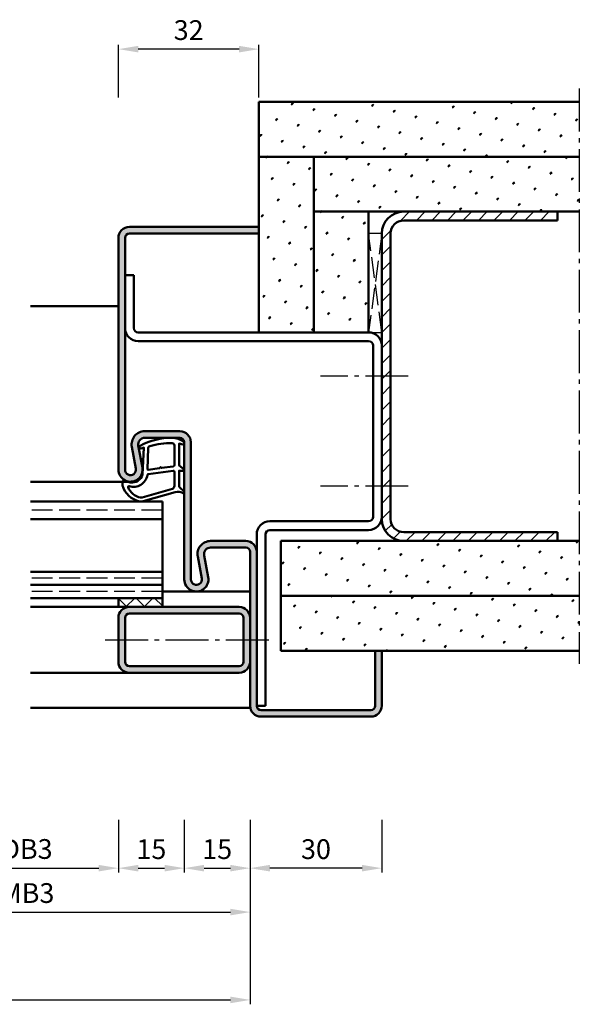
# Model space of a CAD drawing. Units: millimetres. Extents: x 0 to 2100, y -26 to 1485.
# Drawn here: x 384 to 512, y 250 to 474 of the extents above; entities that cross this region are included whole.
import ezdxf

# ---------------------------------------------------------------- set-up
doc = ezdxf.new("R2010")
doc.units = ezdxf.units.MM
doc.linetypes.add('AM_DIN_F_W050', pattern=[6.25, 4.75, -1.5])
doc.linetypes.add('AM_DIN_G_W050', pattern=[13.75, 9.75, -1.5, 1, -1.5])
for name, color, linetype, lineweight in [('AM_0', 7, 'Continuous', 50), ('AM_1', 14, 'Continuous', 50), ('AM_3', 6, 'AM_DIN_F_W050', 25), ('AM_5', 3, 'Continuous', 25), ('AM_7', 4, 'AM_DIN_G_W050', 25), ('AM_8', 1, 'Continuous', 25)]:
    doc.layers.add(name, color=color, linetype=linetype, lineweight=lineweight)
doc.styles.get("Standard").update_dxf_attribs({"font": 'ISOCP.SHX'})
doc.dimstyles.new('AM_DIN$0', dxfattribs={"dimtxt": 5, "dimasz": 5, "dimexe": 1, "dimexo": 1, "dimgap": 1.5, "dimtad": 1, "dimdec": 1, "dimdsep": 46, "dimtxsty": 'Standard', "dimcen": 0, "dimclrd": 256, "dimclre": 256, "dimclrt": 2, "dimadec": 0, "dimazin": 2, "dimtp": 0.1, "dimtm": 0.1, "dimtfac": 0.71, "dimtdec": 1, "dimtmove": 0, "dimatfit": 3, "dimfxl": 0, "dimlwd": -1, "dimlwe": -1, "dimarcsym": 0})
pattern_1 = [(45, (-1900.000001647613, -96.50000441612707), (-1.314800746303021, 4.906903194730683), [0.635, -4.445]), (135, (-1899.775495244587, -96.27549801310033), (-4.906903194730682, 1.314800746303022), [0.3175, -8.48131809448]), (135, (-1899.71936864383, -96.2193714123436), (-4.906903194730682, 1.314800746303022), [0.254, -8.54481809448]), (135, (-1899.831621845343, -96.331624613857), (-4.906903194730682, 1.314800746303022), [0.254, -8.54481809448]), (105, (-1899.663242043073, -96.16324481158694), (-4.906903193699302, 1.314800750152187), [0.2032, -4.8768]), (165, (-1899.8877484461, -96.38775121461367), (-3.592102447396282, -3.592102444578495), [0.2032, -4.8768])]
pattern_2 = [(45, (-1868.000001647614, -86.50000303025848), (-1.314800746303021, 4.906903194730683), [0.635, -4.445]), (135, (-1867.775495244588, -86.27549662723175), (-4.906903194730682, 1.314800746303022), [0.3175, -8.48131809448]), (135, (-1867.719368643831, -86.21937002647508), (-4.906903194730682, 1.314800746303022), [0.254, -8.54481809448]), (135, (-1867.831621845344, -86.33162322798842), (-4.906903194730682, 1.314800746303022), [0.254, -8.54481809448]), (105, (-1867.663242043074, -86.1632434257184), (-4.906903193699302, 1.314800750152187), [0.2032, -4.8768]), (165, (-1867.887748446101, -86.38774982874514), (-3.592102447396282, -3.592102444578495), [0.2032, -4.8768])]

# ---------------------------------------------------------------- blocks, each defined once
blk = doc.blocks.new('*D131')
at = {"layer": 'AM_5', "linetype": 'ByBlock'}
for p, q in [((361.9999999999982, 291.9999985241511), (361.9999999999982, 279.9999985241483)), ((407, 291.9999985241511), (407, 279.9999985241483)), ((366.4999999999982, 280.9999985241483), (402.5, 280.9999985241483))]:
    blk.add_line(p, q, dxfattribs=at)
at = {"layer": 'AM_5'}
for points in [[(366.4999999999982, 281.7499985241483), (366.4999999999982, 280.2499985241483), (361.9999999999982, 280.9999985241483)], [(402.5, 281.7499985241483), (402.5, 280.2499985241483), (407, 280.9999985241483)]]:
    blk.add_solid(points, dxfattribs=at)
at = {"layer": 'Defpoints', "color": 0}
for p in [(361.9999999999982, 292.9999985241511), (407, 292.9999985241511), (407, 280.9999985241483)]:
    blk.add_point(p, dxfattribs=at)
at = {"layer": 'AM_5', "color": 2, "insert": (384.4999999999991, 284.7812931658667), "char_height": 4.5, "attachment_point": 5}
blk.add_mtext('LDB3', dxfattribs=at)
blk = doc.blocks.new('*D132')
at = {"layer": 'AM_5', "linetype": 'ByBlock'}
for p, q in [((331.9999999999982, 291.9999985241511), (331.9999999999982, 269.9999985241486)), ((437, 291.9999985241511), (437, 269.9999985241486)), ((336.4999999999982, 270.9999985241486), (432.5, 270.9999985241486))]:
    blk.add_line(p, q, dxfattribs=at)
at = {"layer": 'AM_5'}
for points in [[(336.4999999999982, 271.7499985241486), (336.4999999999982, 270.2499985241486), (331.9999999999982, 270.9999985241486)], [(432.5, 271.7499985241486), (432.5, 270.2499985241486), (437, 270.9999985241486)]]:
    blk.add_solid(points, dxfattribs=at)
at = {"layer": 'Defpoints', "color": 0}
for p in [(331.9999999999982, 292.9999985241511), (437, 292.9999985241511), (437, 270.9999985241486)]:
    blk.add_point(p, dxfattribs=at)
at = {"layer": 'AM_5', "color": 2, "insert": (384.4999999999991, 274.7499985241486), "char_height": 4.5, "attachment_point": 5}
blk.add_mtext('FMB3', dxfattribs=at)
blk = doc.blocks.new('*D134')
at = {"layer": 'AM_5', "linetype": 'ByBlock'}
for p, q in [((437, 291.9999985241511), (437, 249.9999985241516)), ((177, 259.9999985241514), (177, 249.9999985241516)), ((181.5, 250.9999985241516), (432.5, 250.9999985241516))]:
    blk.add_line(p, q, dxfattribs=at)
at = {"layer": 'AM_5'}
for points in [[(181.5, 251.7499985241516), (181.5, 250.2499985241516), (177, 250.9999985241516)], [(432.5, 251.7499985241516), (432.5, 250.2499985241516), (437, 250.9999985241516)]]:
    blk.add_solid(points, dxfattribs=at)
at = {"layer": 'Defpoints', "color": 0}
for p in [(437, 292.9999985241511), (177, 260.9999985241514), (437, 250.9999985241516)]:
    blk.add_point(p, dxfattribs=at)
at = {"layer": 'AM_5', "color": 2, "insert": (307, 254.7499985241516), "char_height": 4.5, "attachment_point": 5}
blk.add_mtext('FMB', dxfattribs=at)
blk = doc.blocks.new('*D310')
at = {"layer": 'AM_5', "linetype": 'ByBlock'}
for p, q in [((407, 456.4999985241521), (407, 468.4999985241525)), ((434.5, 467.4999985241525), (411.5, 467.4999985241525)), ((439, 456.4999985241521), (439, 468.4999985241525))]:
    blk.add_line(p, q, dxfattribs=at)
at = {"layer": 'AM_5'}
for points in [[(411.5, 468.2499985241525), (411.5, 466.7499985241525), (407, 467.4999985241525)], [(434.5, 468.2499985241525), (434.5, 466.7499985241525), (439, 467.4999985241525)]]:
    blk.add_solid(points, dxfattribs=at)
at = {"layer": 'Defpoints', "color": 0}
for p in [(407, 467.4999985241525), (407, 455.4999985241521), (439, 455.4999985241521)]:
    blk.add_point(p, dxfattribs=at)
at = {"layer": 'AM_5', "color": 2, "insert": (423, 471.2504414375384), "char_height": 4.5, "attachment_point": 5}
blk.add_mtext('32', dxfattribs=at)
blk = doc.blocks.new('*D311')
at = {"layer": 'AM_5', "linetype": 'ByBlock'}
for p, q in [((407, 291.9999985241499), (407, 279.9999985241483)), ((422, 291.9999985241499), (422, 279.9999985241483)), ((411.5, 280.9999985241483), (417.5, 280.9999985241483))]:
    blk.add_line(p, q, dxfattribs=at)
at = {"layer": 'AM_5'}
for points in [[(411.5, 281.7499985241483), (411.5, 280.2499985241483), (407, 280.9999985241483)], [(417.5, 281.7499985241483), (417.5, 280.2499985241483), (422, 280.9999985241483)]]:
    blk.add_solid(points, dxfattribs=at)
at = {"layer": 'Defpoints', "color": 0}
for p in [(407, 292.9999985241499), (422, 292.9999985241499), (422, 280.9999985241483)]:
    blk.add_point(p, dxfattribs=at)
at = {"layer": 'AM_5', "color": 2, "insert": (414.5, 284.7499985241483), "char_height": 4.5, "attachment_point": 5}
blk.add_mtext('15', dxfattribs=at)
blk = doc.blocks.new('*D312')
at = {"layer": 'AM_5', "linetype": 'ByBlock'}
for p, q in [((422, 291.9999985241499), (422, 279.9999985241466)), ((437, 291.9999985241499), (437, 279.9999985241466)), ((426.5, 280.9999985241466), (432.5, 280.9999985241466))]:
    blk.add_line(p, q, dxfattribs=at)
at = {"layer": 'AM_5'}
for points in [[(426.5, 281.7499985241466), (426.5, 280.2499985241466), (422, 280.9999985241466)], [(432.5, 281.7499985241466), (432.5, 280.2499985241466), (437, 280.9999985241466)]]:
    blk.add_solid(points, dxfattribs=at)
at = {"layer": 'Defpoints', "color": 0}
for p in [(422, 292.9999985241499), (437, 292.9999985241499), (437, 280.9999985241466)]:
    blk.add_point(p, dxfattribs=at)
at = {"layer": 'AM_5', "color": 2, "insert": (429.5, 284.7499985241466), "char_height": 4.5, "attachment_point": 5}
blk.add_mtext('15', dxfattribs=at)
blk = doc.blocks.new('*D313')
at = {"layer": 'AM_5', "linetype": 'ByBlock'}
for p, q in [((437, 291.9999985241499), (437, 279.999998524145)), ((467, 291.9999985241499), (467, 279.999998524145)), ((462.5, 280.999998524145), (441.5, 280.999998524145))]:
    blk.add_line(p, q, dxfattribs=at)
at = {"layer": 'AM_5'}
for points in [[(441.5, 281.749998524145), (441.5, 280.249998524145), (437, 280.999998524145)], [(462.5, 281.749998524145), (462.5, 280.249998524145), (467, 280.999998524145)]]:
    blk.add_solid(points, dxfattribs=at)
at = {"layer": 'Defpoints', "color": 0}
for p in [(437, 292.9999985241499), (467, 292.9999985241499), (437, 280.999998524145)]:
    blk.add_point(p, dxfattribs=at)
at = {"layer": 'AM_5', "color": 2, "insert": (452, 284.749998524145), "char_height": 4.5, "attachment_point": 5}
blk.add_mtext('30', dxfattribs=at)

msp = doc.modelspace()

# ---------------------------------------------------------------- hatches: boundary and pattern name
at = {"layer": 'AM_8'}
h = msp.add_hatch(dxfattribs=at)
h.set_pattern_fill('SWAMP', color=256, scale=0.2, angle=45, style=0)
h.set_pattern_definition(pattern_2)
h.paths.add_polyline_path([(512, 442.9999985241521), (439, 442.9999985241521), (439, 455.4999985241521), (512, 455.4999985241521)])
h = msp.add_hatch(dxfattribs=at)
h.set_pattern_fill('SWAMP', color=256, scale=0.2, angle=45, style=0)
h.set_pattern_definition(pattern_2)
h.paths.add_polyline_path([(439, 402.9999985241521), (439, 442.9999985241521), (451.5, 442.9999985241521), (451.5, 402.9999985241521)])
h = msp.add_hatch(dxfattribs=at)
h.set_pattern_fill('SWAMP', color=256, scale=0.2, angle=45, style=0)
h.set_pattern_definition(pattern_2)
h.paths.add_polyline_path([(451.5, 442.9999985241521), (512, 442.9999985241521), (512, 430.4999985241521), (451.5, 430.4999985241521)])
h = msp.add_hatch(dxfattribs=at)
h.set_pattern_fill('SWAMP', color=256, scale=0.2, angle=45, style=0)
h.set_pattern_definition(pattern_2)
h.paths.add_polyline_path([(464, 402.9999985241521), (451.5, 402.9999985241521), (451.5, 430.4999985241521), (464, 430.4999985241521)])
h = msp.add_hatch(dxfattribs=at)
h.set_pattern_fill('_U', color=256, scale=2.5, angle=45, style=0, pattern_type=0)
h.set_pattern_definition([(45, (-1868.000001647614, -86.50000303025848), (-1.767766952966369, 1.767766952966369), [])])
edge = h.paths.add_edge_path()
edge.add_line((472, 430.4999985241521), (507, 430.4999985241521))
edge.add_line((507, 430.4999985241521), (507, 428.4999985241521))
edge.add_line((507, 428.4999985241521), (472, 428.4999985241521))
edge.add_arc((472, 425.4999985241521), 3, 450, 540)
edge.add_line((469, 425.4999985241521), (469, 360.499998524152))
edge.add_arc((472, 360.499998524152), 3, 540, 630)
edge.add_line((472, 357.499998524152), (507, 357.499998524152))
edge.add_line((507, 357.499998524152), (507, 355.499998524152))
edge.add_line((507, 355.499998524152), (472, 355.499998524152))
edge.add_arc((472, 360.499998524152), 5, 180, 270, ccw=False)
edge.add_line((467, 360.499998524152), (467, 425.4999985241521))
edge.add_arc((472, 425.4999985241521), 5, 450, 540, ccw=False)
h = msp.add_hatch(color=256, dxfattribs=at)
edge = h.paths.add_edge_path()
edge.add_line((439.5, 316.999998524152), (464.5, 316.999998524152))
edge.add_arc((464.5, 317.999998524152), 1, 270, 360)
edge.add_line((465.5, 317.999998524152), (465.5, 330.499998524152))
edge.add_line((465.5, 330.499998524152), (467, 330.499998524152))
edge.add_line((467, 330.499998524152), (467, 317.999998524152))
edge.add_arc((464.5, 317.999998524152), 2.5, 270, 360, ccw=False)
edge.add_line((464.5, 315.499998524152), (439.5, 315.499998524152))
edge.add_arc((439.5, 317.999998524152), 2.5, 180, 270, ccw=False)
edge.add_line((437, 317.999998524152), (437, 352.999998524152))
edge.add_arc((436, 352.999998524152), 1, 360, 450)
edge.add_line((436, 353.999998524152), (427.9996233931379, 353.999998524152))
edge.add_arc((427.9996233931379, 352.4999985241521), 1.499999999999886, 450, 550.5785777507181)
edge.add_line((426.5251173064516, 352.2246227802589), (427.4532611589257, 347.2548540546213))
edge.add_arc((424.75, 346.749998524152), 2.750000000000288, 180, 370.5785777506835, ccw=False)
edge.add_line((422, 346.749998524152), (422, 377.9999985241521))
edge.add_arc((421, 377.9999985241521), 1, 360, 450)
edge.add_line((421, 378.9999985241521), (412.9996233931379, 378.9999985241521))
edge.add_arc((412.9996233931379, 377.4999985241522), 1.499999999999886, 450, 550.5785777507181)
edge.add_line((411.5251173064516, 377.224622780259), (412.4532611589257, 372.2548540546213))
edge.add_arc((409.75, 371.749998524152), 2.750000000000288, 180, 370.5785777506835, ccw=False)
edge.add_line((407, 371.749998524152), (407, 424.4999985241521))
edge.add_arc((409.5, 424.4999985241521), 2.5, 450, 540, ccw=False)
edge.add_line((409.5, 426.9999985241521), (439, 426.9999985241521))
edge.add_line((439, 426.9999985241521), (439, 425.4999985241521))
edge.add_line((439, 425.4999985241521), (409.5, 425.4999985241521))
edge.add_arc((409.5, 424.4999985241521), 1, 450, 540)
edge.add_line((408.5, 424.4999985241521), (408.5, 371.749998524152))
edge.add_arc((409.75, 371.7499985241519), 1.25, 539.9999999999974, 730.5785777507161)
edge.add_line((410.9787550722385, 371.9794783107296), (410.0506112197636, 376.9492470363677))
edge.add_arc((412.9996233931374, 377.4999985241515), 3.000000000000545, 89.9999999999913, 190.5785777506684, ccw=False)
edge.add_line((412.9996233931379, 380.4999985241521), (421, 380.4999985241521))
edge.add_arc((421, 377.9999985241521), 2.5, 360, 450, ccw=False)
edge.add_line((423.5, 377.9999985241521), (423.5, 346.749998524152))
edge.add_arc((424.75, 346.7499985241519), 1.25, 539.9999999999974, 730.5785777507161)
edge.add_line((425.9787550722385, 346.9794783107296), (425.0506112197636, 351.9492470363675))
edge.add_arc((427.9996233931374, 352.4999985241514), 3.000000000000545, 89.9999999999913, 190.5785777506684, ccw=False)
edge.add_line((427.9996233931379, 355.499998524152), (436, 355.499998524152))
edge.add_arc((436, 352.999998524152), 2.5, 360, 450, ccw=False)
edge.add_line((438.5, 352.999998524152), (438.5, 317.999998524152))
edge.add_arc((439.5, 317.999998524152), 1, 540, 630)
h = msp.add_hatch(dxfattribs=at)
h.set_pattern_fill('SWAMP', color=256, scale=0.2, angle=45, style=0)
h.set_pattern_definition(pattern_1)
edge = h.paths.add_edge_path()
edge.add_line((512, 342.999998524152), (457.9042365134392, 342.999998524152))
edge.add_arc((456, 340.6818347463122), 2.999999999999936, 410.5988884347844, 441.6342249523926)
edge.add_line((456.4364762174228, 343.6499129985868), (448.8038649901164, 344.9999985241529))
edge.add_line((448.8038649901155, 344.9999985241529), (448.7303365686384, 344.4999985241529))
edge.add_line((448.7303365686384, 344.499998524152), (444, 344.499998524152))
edge.add_line((444, 344.499998524152), (444, 355.499998524152))
edge.add_line((444, 355.499998524152), (512, 355.499998524152))
edge.add_line((512, 355.499998524152), (512, 342.999998524152))
h = msp.add_hatch(dxfattribs=at)
h.set_pattern_fill('_U', color=256, scale=2.944, angle=-45.00000000000001, style=0, double=1, pattern_type=0)
h.set_pattern_definition([(315, (-1783.263893847141, -136.1250050478758), (2.081722363813197, 2.081722363813195), []), (44.99999999999999, (-1783.263893847141, -136.1250050478758), (-2.081722363813195, 2.081722363813197), [])])
h.paths.add_polyline_path([(407, 342.499998524152), (417, 342.499998524152), (417, 340.499998524152), (407, 340.499998524152)])
h = msp.add_hatch(dxfattribs=at)
h.set_pattern_fill('SWAMP', color=256, scale=0.2, angle=45, style=0)
h.set_pattern_definition(pattern_1)
h.paths.add_polyline_path([(512, 330.499998524152), (444, 330.499998524152), (444, 342.999998524152), (512, 342.999998524152)])
h = msp.add_hatch(color=256, dxfattribs=at)
edge = h.paths.add_edge_path()
edge.add_line((437.0000000000018, 337.999998524152), (437.0000000000018, 327.999998524152))
edge.add_arc((434.5000000000018, 327.999998524152), 2.5, 270, 360, ccw=False)
edge.add_line((434.5000000000018, 325.499998524152), (409.5000000000018, 325.499998524152))
edge.add_arc((409.5000000000018, 327.999998524152), 2.5, 180, 270, ccw=False)
edge.add_line((407.0000000000018, 327.999998524152), (407.0000000000018, 337.999998524152))
edge.add_arc((409.5000000000018, 337.999998524152), 2.5, 450, 540, ccw=False)
edge.add_line((409.5000000000018, 340.499998524152), (434.5000000000018, 340.499998524152))
edge.add_arc((434.5000000000018, 337.999998524152), 2.5, 360, 450, ccw=False)
edge = h.paths.add_edge_path(flags=16)
edge.add_line((408.5000000000018, 337.999998524152), (408.5000000000018, 327.999998524152))
edge.add_arc((409.5000000000018, 327.999998524152), 1, 540, 630)
edge.add_line((409.5000000000018, 326.999998524152), (434.5000000000018, 326.999998524152))
edge.add_arc((434.5000000000018, 327.999998524152), 1, 270, 360)
edge.add_line((435.5000000000018, 327.999998524152), (435.5000000000018, 337.999998524152))
edge.add_arc((434.5000000000018, 337.999998524152), 1, 360, 450)
edge.add_line((434.5000000000018, 338.999998524152), (409.5000000000018, 338.999998524152))
edge.add_arc((409.5000000000018, 337.999998524152), 1, 450, 540)

# ---------------------------------------------------------------- linework, layer by layer
at = {"layer": 'AM_0'}
for p, q in [((439, 455.4999985241521), (512, 455.4999985241521)), ((439, 455.4999985241521), (439, 402.9999985241521)), ((439, 442.9999985241521), (512, 442.9999985241521)), ((451.5, 442.9999985241521), (451.5, 402.9999985241521)), ((451.5, 430.4999985241521), (512, 430.4999985241521)), ((464, 430.4999985241521), (464, 402.9999985241521)), ((507, 430.4999985241521), (507, 428.4999985241521)), ((472, 428.4999985241521), (507, 428.4999985241521)), ((439, 426.9999985241521), (409.5, 426.9999985241521)), ((407, 371.749998524152), (407, 424.4999985241521)), ((408.5, 424.4999985241521), (408.5, 371.749998524152)), ((439, 425.4999985241521), (409.5, 425.4999985241521)), ((467, 425.4999985241521), (467, 360.499998524152)), ((469, 425.4999985241521), (469, 360.499998524152)), ((410.5, 415.9999985241523), (408.5, 415.9999985241523)), ((410.5, 415.9999985241523), (410.5, 403.9999985241521)), ((411.5, 402.9999985241521), (464, 402.9999985241521)), ((411.5, 400.9999985241521), (464, 400.9999985241521)), ((465, 399.9999985241521), (465, 360.999998524152)), ((412.9996233931379, 380.4999985241521), (421, 380.4999985241521)), ((412.9996233931379, 378.9999985241521), (421, 378.9999985241521)), ((410.9787550722394, 371.979478310729), (410.0506112197636, 376.9492470363676)), ((412.4532611589257, 372.2548540546213), (411.5251173064498, 377.2246227802598)), ((422, 377.9999985241521), (422, 346.749998524152)), ((423.5, 377.9999985241521), (423.5, 346.749998524152)), ((417, 364.499998524152), (387, 364.499998524152)), ((417, 340.499998524152), (417, 364.499998524152)), ((417, 360.499998524152), (387, 360.499998524152)), ((441.5, 359.999998524152), (464, 359.999998524152)), ((438.5, 317.999998524152), (438.5, 356.999998524152)), ((440.5, 317.999998524152), (440.5, 356.999998524152)), ((441.5, 357.999998524152), (464, 357.999998524152)), ((472, 357.499998524152), (507, 357.499998524152)), ((507, 357.499998524152), (507, 355.499998524152)), ((427.9996233931379, 355.499998524152), (436, 355.499998524152)), ((444, 355.499998524152), (512, 355.499998524152)), ((444, 355.499998524152), (444, 330.499998524152)), ((427.4532611589257, 347.2548540546213), (426.5251173064498, 352.2246227802597)), ((427.9996233931379, 353.999998524152), (436, 353.999998524152)), ((437, 317.999998524152), (437, 352.999998524152)), ((425.9787550722394, 346.979478310729), (425.0506112197636, 351.9492470363675)), ((417, 348.499998524152), (387, 348.499998524152)), ((417, 345.499998524152), (387, 345.499998524152)), ((417, 342.499998524152), (387, 342.499998524152)), ((407, 342.499998524152), (407, 340.499998524152)), ((444, 342.999998524152), (512, 342.999998524152)), ((407.0000000000018, 340.499998524152), (434.5000000000018, 340.499998524152)), ((409.5000000000018, 338.999998524152), (434.5000000000018, 338.999998524152)), ((407.0000000000018, 337.999998524152), (407.0000000000018, 327.999998524152)), ((408.5000000000018, 337.999998524152), (408.5000000000018, 327.999998524152)), ((435.5000000000018, 327.999998524152), (435.5000000000018, 337.999998524152)), ((444, 330.499998524152), (512, 330.499998524152)), ((465.5, 330.499998524152), (465.5, 317.999998524152)), ((467, 330.499998524152), (467, 317.999998524152)), ((409.5000000000018, 326.999998524152), (434.5000000000018, 326.999998524152)), ((409.5000000000018, 325.499998524152), (434.5000000000018, 325.499998524152)), ((438.5, 317.999998524152), (440.5, 317.999998524152)), ((464.5, 316.999998524152), (439.5, 316.999998524152)), ((464.5, 315.499998524152), (439.5, 315.499998524152))]:
    msp.add_line(p, q, dxfattribs=at)
for centre, radius, start, end in [((472, 425.4999985241521), 5, 90, 180), ((472, 425.4999985241521), 3, 90, 180), ((409.5, 424.4999985241521), 2.5, 90, 180), ((409.5, 424.4999985241521), 1, 90, 180), ((411.5, 403.9999985241521), 3, 180, 270), ((411.5, 403.9999985241521), 1, 180, 270), ((464, 399.9999985241521), 3, 0, 90), ((464, 399.9999985241521), 1, 0, 90), ((412.9996233931379, 377.4999985241521), 3, 90, 190.578577750709), ((412.9996233931379, 377.4999985241521), 1.5, 90, 190.578577750709), ((421, 377.9999985241521), 2.5, 0, 90), ((421, 377.9999985241521), 1, 0, 90), ((409.75, 371.749998524152), 2.75, 180, 10.57857775070903), ((409.75, 371.749998524152), 1.25, 180, 10.57857775070903), ((464, 360.999998524152), 3, 270, 0), ((464, 360.999998524152), 1, 270, 0), ((441.5, 356.999998524152), 3, 90, 180), ((472, 360.499998524152), 5, 180, 270), ((472, 360.499998524152), 3, 180, 270), ((441.5, 356.999998524152), 1, 90, 180), ((427.9996233931379, 352.499998524152), 3, 90, 190.578577750709), ((436, 352.999998524152), 2.5, 0, 90), ((427.9996233931379, 352.499998524152), 1.5, 90, 190.578577750709), ((436, 352.999998524152), 1, 0, 90), ((424.75, 346.749998524152), 2.75, 180, 10.57857775070903), ((424.75, 346.749998524152), 1.25, 180, 10.57857775070903), ((409.5000000000018, 337.999998524152), 2.5, 90, 180), ((409.5000000000018, 337.999998524152), 1, 90, 180), ((434.5000000000018, 337.999998524152), 2.5, 0, 90), ((434.5000000000018, 337.999998524152), 1, 0, 90), ((409.5000000000018, 327.999998524152), 2.5, 180, 270), ((409.5000000000018, 327.999998524152), 1, 180, 270), ((434.5000000000018, 327.999998524152), 2.5, 270, 0), ((434.5000000000018, 327.999998524152), 1, 270, 0), ((439.5, 317.999998524152), 2.5, 180, 270), ((439.5, 317.999998524152), 1, 180, 270), ((464.5, 317.999998524152), 2.5, 270, 0), ((464.5, 317.999998524152), 1, 270, 0)]:
    msp.add_arc(centre, radius, start, end, dxfattribs=at)
at = {"layer": 'AM_1'}
for p, q in [((407, 408.9999985241521), (387.0000000000018, 408.9999985241521)), ((409.7500000000018, 368.999998524152), (387.0000000000018, 368.999998524152)), ((437, 343.9999985241512), (417, 343.9999985241511)), ((387.0000000000018, 340.499998524152), (407, 340.499998524152)), ((387.0000000000018, 325.499998524152), (409.5000000000018, 325.499998524152)), ((387.0000000000018, 317.499998524152), (437.0505102572168, 317.499998524152))]:
    msp.add_line(p, q, dxfattribs=at)
for points in [[(421.849831601261, 378.0504441903641, -0.8225616960369451), (421.6473033984075, 377.4976434291385), (420.7974852256175, 377.6723524999534), (420.7974852256175, 372.7045282179869), (421.9190940044591, 371.8308208674434, -0.7467354177837918), (421.823782173331, 371.5090535180524), (420.7974852256175, 371.4939499313168), (420.7974852256175, 368.0444923947643, 0.2039214600742718), (420.9508046878072, 367.684197231455), (421.9381717182514, 366.7380679966399, -0.8105301734172095), (421.7310954744626, 366.4060114071598), (421.6320607605921, 366.4405713728656, 0.1645000437529372), (419.9575316173614, 366.6299263344235), (412.651856166136, 364.5416271075764, -0.06611493977518698), (411.8047368309453, 364.5170783844177, -0.2820378425500336), (407.9430510477559, 368.1721038009663, -0.1590275267653622), (408.041243619833, 369.2153240709912, -0.3764163398999706), (408.2817227054838, 369.3236737870856), (409.698604248968, 368.8451281614925, 0.3762126752200714), (412.5137908384586, 370.6399626901556), (412.7937855349119, 376.7538124188132), (412.1717894440408, 376.5781911684199, -0.7987947825966828), (411.9648468067771, 377.1851217426457, -0.1245897451608651), (419.2386550863885, 378.9929114575362, -0.1623187278905707)], [(419.7474852256182, 377.2554940306846), (419.7474852256182, 372.7971074964034, -0.3782424518883232), (419.4846956459951, 372.4994241333897), (416.8278109823332, 372.1288823828563, -0.2360679774992166), (416.743467362814, 372.1586507191504), (416.6392781857594, 372.2665609382429, 0.5000000000000969), (416.4805137254862, 372.2467153807092), (416.4060928847321, 372.11647890939, -0.2360679775002734), (416.331672043978, 372.0668650155539), (413.7698752489123, 371.7150255825927, -0.451123492285309), (413.6012700387255, 371.8638672641), (413.7862794401626, 376.6188060428859, -0.3316728536076049), (414.1434112242168, 377.0979601651389, -0.08495172335165252), (419.24869541306, 377.7554925661289, -0.4135048278399992)], [(419.7474852256182, 371.2696146131347), (419.7474852256182, 368.0581082568487, -0.3015521592859336), (419.2890484847831, 367.367101118024), (412.431826394024, 365.4194091274075, -0.02785836671880648), (412.0101333427046, 365.3942664522573, -0.2581461437683861), (409.1963622044495, 367.7486697310832, -0.6319644469852753), (409.4599127337751, 367.9832447297385, 0.4552489077013688), (413.6009963693778, 370.5066726791374, -0.3823944314809918), (413.7761683709723, 370.7080300043125), (419.4945774103344, 371.4928771353952, -0.4511234922852938)]]:
    msp.add_lwpolyline(points, format="xyb", close=True, dxfattribs=at)
at = {"layer": 'AM_3'}
for p, q in [((467, 425.4999985241521), (464, 425.4999985241521)), ((467, 402.9999985241521), (464, 425.4999985241521)), ((467, 425.4999985241521), (464, 402.9999985241523)), ((464, 402.9999985241521), (467, 402.9999985241521)), ((417, 362.499998524152), (387, 362.499998524152)), ((417, 346.999998524152), (387, 346.999998524152)), ((417, 343.999998524152), (387, 343.999998524152))]:
    msp.add_line(p, q, dxfattribs=at)
at = {"layer": 'AM_7'}
for p, q in [((512, 458.4999985241521), (512, 327.4999985241521)), ((473, 392.9999985241521), (453, 392.9999985241521)), ((473, 367.999998524152), (453, 367.999998524152)), ((404.0000000000018, 332.999998524152), (441.5000000000018, 332.999998524152))]:
    msp.add_line(p, q, dxfattribs=at)

# ---------------------------------------------------------------- dimensions: what is measured, and where the dimension line sits
at = {"layer": 'AM_5'}
for base, p1, p2, override, picture, middle in [((407, 467.4999985241525), (439, 455.4999985241521), (407, 455.4999985241521), {"dimtxt": 4.5, "dimasz": 4.5}, '*D310', (423, 471.2504414375384)), ((422, 280.9999985241483), (407, 292.9999985241499), (422, 292.9999985241499), {"dimtxt": 4.5, "dimasz": 4.5, "dimsah": 1}, '*D311', (414.5, 284.7499985241483)), ((437, 280.9999985241466), (422, 292.9999985241499), (437, 292.9999985241499), {"dimtxt": 4.5, "dimasz": 4.5, "dimsah": 1}, '*D312', (429.5, 284.7499985241466)), ((437, 280.999998524145), (467, 292.9999985241499), (437, 292.9999985241499), {"dimtxt": 4.5, "dimasz": 4.5, "dimsah": 1}, '*D313', (452, 284.749998524145))]:
    dim = msp.add_linear_dim(base=base, p1=p1, p2=p2, angle=180, dimstyle='AM_DIN$0', override=override, dxfattribs=at)
    dim.commit()
    dim.dimension.update_dxf_attribs({"geometry": picture, "text_midpoint": middle})
for base, p1, p2, text, picture, middle in [((437, 250.9999985241516), (177, 260.9999985241514), (437, 292.9999985241511), 'FMB', '*D134', (307, 254.7499985241516)), ((437, 270.9999985241486), (331.9999999999982, 292.9999985241511), (437, 292.9999985241511), 'FMB3', '*D132', (384.4999999999991, 274.7499985241486)), ((407, 280.9999985241483), (361.9999999999982, 292.9999985241511), (407, 292.9999985241511), 'LDB3', '*D131', (384.4999999999991, 284.7812931658667))]:
    dim = msp.add_linear_dim(base=base, p1=p1, p2=p2, angle=1.017777498068325e-13, text=text, dimstyle='AM_DIN$0', override={"dimtxt": 4.5, "dimasz": 4.5}, dxfattribs=at)
    dim.commit()
    dim.dimension.update_dxf_attribs({"geometry": picture, "text_midpoint": middle})

doc.saveas('drawing.dxf')
